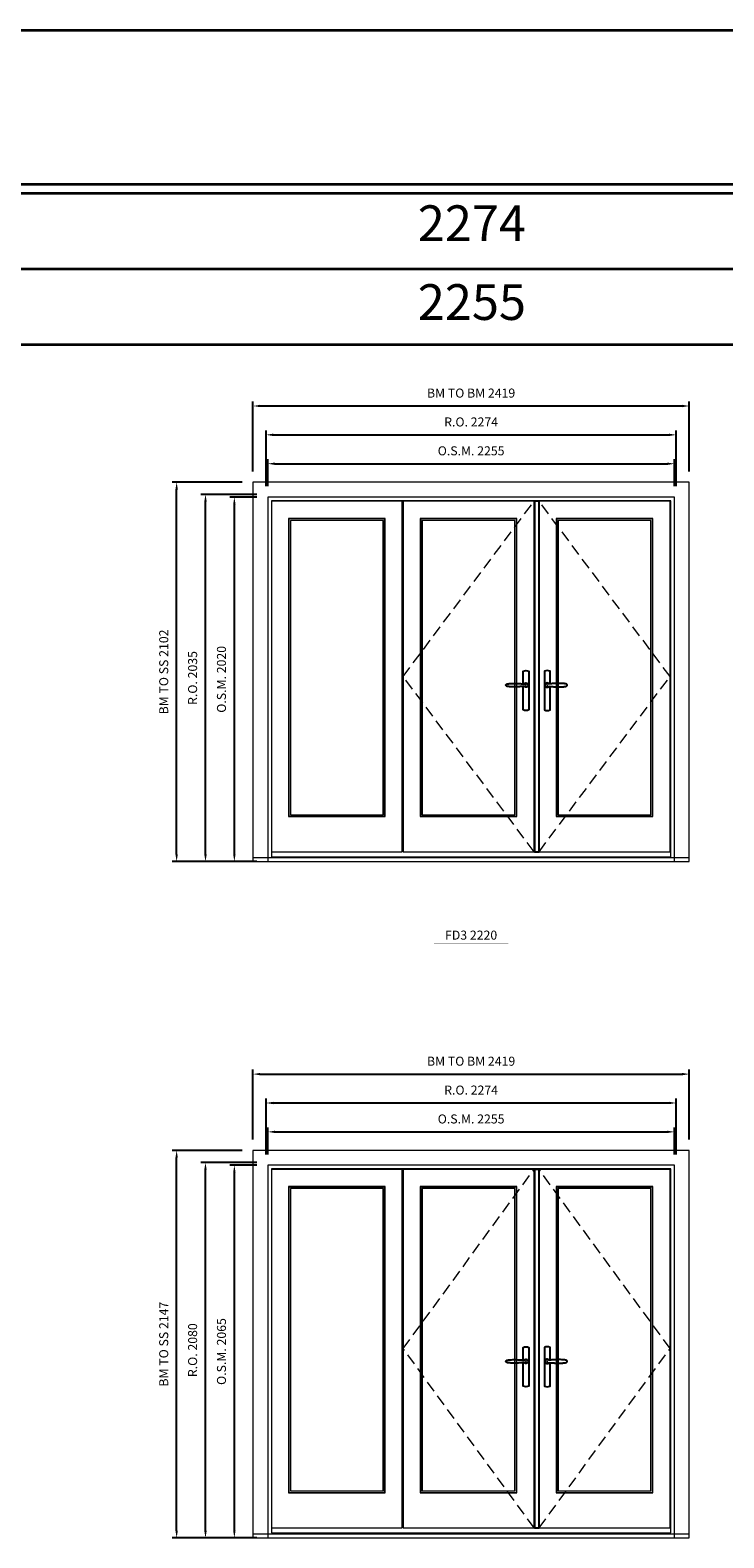
# Model space of a CAD drawing. Extents: x -12017 to 59419, y -21966 to 13176.
# Drawn here: x 11723 to 15569, y 4820 to 13176 of the extents above; entities that cross this region are included whole.
import ezdxf
from ezdxf.enums import TextEntityAlignment as Align

# ---------------------------------------------------------------- set-up
doc = ezdxf.new("R2010")
doc.units = 0
doc.header["$LTSCALE"] = 250
doc.header["$MEASUREMENT"] = 0
doc.header["$PDMODE"] = 3
doc.header["$PDSIZE"] = -2
doc.linetypes.add('HIDDEN', pattern=[0.375, 0.25, -0.125])
doc.layers.get('0').update_dxf_attribs({"color": 5, "linetype": 'CONTINUOUS', "lineweight": 0})
doc.layers.get('DEFPOINTS').update_dxf_attribs({"color": 2, "linetype": 'CONTINUOUS', "lineweight": 0})
for name, color, linetype, lineweight in [('3.5 inch MC brickmould', 12, 'CONTINUOUS', 0), ('BORDER', 7, 'CONTINUOUS', 35), ('Dimensions', 2, 'CONTINUOUS', 0), ('FRAME', 7, 'CONTINUOUS', 0), ('GLASS', 6, 'CONTINUOUS', 0), ('GLAZING STOP', 1, 'CONTINUOUS', 0), ('Metal Clad SASH', 4, 'CONTINUOUS', 0), ('TEXT', 7, 'CONTINUOUS', 0), ('Traditional Sizes', 2, 'CONTINUOUS', 0)]:
    doc.layers.add(name, color=color, linetype=linetype, lineweight=lineweight)
for name, color, linetype in [('7', 7, 'CONTINUOUS'), ('Astragel', 3, 'CONTINUOUS'), ('Operation Lines', 2, 'CONTINUOUS')]:
    doc.layers.add(name, color=color, linetype=linetype)
doc.layers.add('viewport', color=7, linetype='CONTINUOUS', plot=False)
doc.styles.add('ROMANS', font='romans')
doc.styles.add('style1', font='arial.ttf')
doc.dimstyles.new('LWDEC', dxfattribs={"dimscale": 20, "dimtxt": 2.5, "dimasz": 2, "dimexe": 1.25, "dimexo": 3, "dimgap": 2, "dimtad": 1, "dimtoh": 1, "dimdec": 0, "dimzin": 11, "dimdsep": 46, "dimtxsty": 'ROMANS', "dimcen": 0, "dimdle": 1.5, "dimazin": 0, "dimtfac": 1, "dimtdec": 0, "dimtix": 1, "dimtmove": 0, "dimatfit": 3, "dimfxl": 0, "dimtzin": 0, "dimarcsym": 0})

# ---------------------------------------------------------------- blocks, each defined once
blk = doc.blocks.new('label1')
at = {"const_width": 2}
blk.add_lwpolyline([(-206, 0), (206, 0)], dxfattribs=at)
at = {"linetype": 'Continuous', "style": 'style1'}
blk.add_attdef('LABEL', text='', height=50, dxfattribs=at).set_placement((0, 20), align=Align.CENTER)
blk = doc.blocks.new('*D87')
at = {"layer": 'DEFPOINTS', "color": 0, "linetype": 'Continuous'}
for p in [(15295, 10773.1), (13040.1, 10588.1), (15295, 10588.1)]:
    blk.add_point(p, dxfattribs=at)
at = {"layer": 'Dimensions', "color": 0, "linetype": 'Continuous', "lineweight": -2}
for p, q in [((13040.1, 10648.1), (13040.1, 10798.1)), ((15295, 10648.1), (15295, 10798.1))]:
    blk.add_line(p, q, dxfattribs=at)
at = {"layer": 'Dimensions', "color": 2, "linetype": 'Continuous', "lineweight": -2}
blk.add_line((13080.1, 10773.1), (15255, 10773.1), dxfattribs=at)
at = {"layer": 'Dimensions', "color": 2, "linetype": 'Continuous'}
for points in [[(13080.1, 10779.8), (13080.1, 10766.4), (13040.1, 10773.1)], [(15255, 10779.8), (15255, 10766.4), (15295, 10773.1)]]:
    blk.add_solid(points, dxfattribs=at)
at = {"layer": 'Dimensions', "color": 0, "linetype": 'Continuous', "insert": (14167.6, 10838.1), "char_height": 50, "attachment_point": 5, "style": 'ROMANS'}
blk.add_mtext('O.S.M. 2255', dxfattribs=at)
blk = doc.blocks.new('*D88')
at = {"layer": 'DEFPOINTS', "color": 0, "linetype": 'Continuous'}
for p in [(12855.1, 10588.1), (13040.1, 10588.1), (13040.1, 8568.1)]:
    blk.add_point(p, dxfattribs=at)
at = {"layer": 'Dimensions', "color": 0, "linetype": 'Continuous', "lineweight": -2}
for p, q in [((12980.1, 10588.1), (12830.1, 10588.1)), ((12980.1, 8568.1), (12830.1, 8568.1))]:
    blk.add_line(p, q, dxfattribs=at)
at = {"layer": 'Dimensions', "color": 2, "linetype": 'Continuous', "lineweight": -2}
blk.add_line((12855.1, 8608.1), (12855.1, 10548.1), dxfattribs=at)
at = {"layer": 'Dimensions', "color": 2, "linetype": 'Continuous'}
for points in [[(12848.4, 10548.1), (12861.8, 10548.1), (12855.1, 10588.1)], [(12848.4, 8608.1), (12861.8, 8608.1), (12855.1, 8568.1)]]:
    blk.add_solid(points, dxfattribs=at)
at = {"layer": 'Dimensions', "color": 0, "linetype": 'Continuous', "insert": (12790.1, 9578.1), "char_height": 50, "attachment_point": 5, "rotation": 90, "style": 'ROMANS'}
blk.add_mtext('O.S.M. 2020', dxfattribs=at)
blk = doc.blocks.new('*D89')
at = {"layer": 'DEFPOINTS', "color": 0, "linetype": 'Continuous'}
for p in [(15304.5, 10933.1), (13030.6, 10588.1), (15304.5, 10588.1)]:
    blk.add_point(p, dxfattribs=at)
at = {"layer": 'Dimensions', "color": 0, "linetype": 'Continuous', "lineweight": -2}
for p, q in [((13030.6, 10648.1), (13030.6, 10958.1)), ((15304.5, 10648.1), (15304.5, 10958.1))]:
    blk.add_line(p, q, dxfattribs=at)
at = {"layer": 'Dimensions', "color": 2, "linetype": 'Continuous', "lineweight": -2}
blk.add_line((13070.6, 10933.1), (15264.5, 10933.1), dxfattribs=at)
at = {"layer": 'Dimensions', "color": 2, "linetype": 'Continuous'}
for points in [[(13070.6, 10939.8), (13070.6, 10926.4), (13030.6, 10933.1)], [(15264.5, 10939.8), (15264.5, 10926.4), (15304.5, 10933.1)]]:
    blk.add_solid(points, dxfattribs=at)
at = {"layer": 'Dimensions', "color": 0, "linetype": 'Continuous', "insert": (14167.6, 10998.1), "char_height": 50, "attachment_point": 5, "style": 'ROMANS'}
blk.add_mtext('R.O. 2274', dxfattribs=at)
blk = doc.blocks.new('*D90')
at = {"layer": 'DEFPOINTS', "color": 0, "linetype": 'Continuous'}
for p in [(12695.1, 10603.1), (13040.1, 10603.1), (13040.1, 8568.1)]:
    blk.add_point(p, dxfattribs=at)
at = {"layer": 'Dimensions', "color": 0, "linetype": 'Continuous', "lineweight": -2}
for p, q in [((12980.1, 10603.1), (12670.1, 10603.1)), ((12980.1, 8568.1), (12670.1, 8568.1))]:
    blk.add_line(p, q, dxfattribs=at)
at = {"layer": 'Dimensions', "color": 2, "linetype": 'Continuous', "lineweight": -2}
blk.add_line((12695.1, 8608.1), (12695.1, 10563.1), dxfattribs=at)
at = {"layer": 'Dimensions', "color": 2, "linetype": 'Continuous'}
for points in [[(12688.4, 10563.1), (12701.8, 10563.1), (12695.1, 10603.1)], [(12688.4, 8608.1), (12701.8, 8608.1), (12695.1, 8568.1)]]:
    blk.add_solid(points, dxfattribs=at)
at = {"layer": 'Dimensions', "color": 0, "linetype": 'Continuous', "insert": (12630.1, 9585.6), "char_height": 50, "attachment_point": 5, "rotation": 90, "style": 'ROMANS'}
blk.add_mtext('R.O. 2035', dxfattribs=at)
blk = doc.blocks.new('*D93')
at = {"layer": '3.5 inch MC brickmould', "color": 0, "lineweight": -2}
for p, q in [((12958.1, 10730.1), (12958.1, 11118.1)), ((15377, 10730.1), (15377, 11118.1)), ((12998.1, 11093.1), (15337, 11093.1))]:
    blk.add_line(p, q, dxfattribs=at)
at = {"layer": '3.5 inch MC brickmould', "color": 0}
for points in [[(12998.1, 11099.8), (12998.1, 11086.4), (12958.1, 11093.1)], [(15337, 11099.8), (15337, 11086.4), (15377, 11093.1)]]:
    blk.add_solid(points, dxfattribs=at)
at = {"layer": 'DEFPOINTS', "color": 0}
for p in [(15377, 11093.1), (12958.1, 10670.1), (15377, 10670.1)]:
    blk.add_point(p, dxfattribs=at)
at = {"layer": '3.5 inch MC brickmould', "color": 0, "insert": (14167.6, 11158.1), "char_height": 50, "attachment_point": 5, "style": 'ROMANS'}
blk.add_mtext('BM TO BM 2419', dxfattribs=at)
blk = doc.blocks.new('*D94')
at = {"layer": '3.5 inch MC brickmould', "color": 0, "lineweight": -2}
for p, q in [((12898.1, 10670.1), (12510.1, 10670.1)), ((12535.1, 8608.1), (12535.1, 10630.1)), ((12898.1, 8568.1), (12510.1, 8568.1))]:
    blk.add_line(p, q, dxfattribs=at)
at = {"layer": '3.5 inch MC brickmould', "color": 0}
for points in [[(12528.4, 10630.1), (12541.8, 10630.1), (12535.1, 10670.1)], [(12528.4, 8608.1), (12541.8, 8608.1), (12535.1, 8568.1)]]:
    blk.add_solid(points, dxfattribs=at)
at = {"layer": 'DEFPOINTS', "color": 0}
for p in [(12535.1, 10670.1), (12958.1, 10670.1), (12958.1, 8568.1)]:
    blk.add_point(p, dxfattribs=at)
at = {"layer": '3.5 inch MC brickmould', "color": 0, "insert": (12470.1, 9619.1), "char_height": 50, "attachment_point": 5, "rotation": 90, "style": 'ROMANS'}
blk.add_mtext('BM TO SS 2102', dxfattribs=at)
blk = doc.blocks.new('*D395')
at = {"layer": 'DEFPOINTS', "color": 0, "linetype": 'Continuous'}
for p in [(15295, 7070.3), (13040.1, 6885.3), (15295, 6885.3)]:
    blk.add_point(p, dxfattribs=at)
at = {"layer": 'Dimensions', "color": 0, "linetype": 'Continuous', "lineweight": -2}
for p, q in [((13040.1, 6945.3), (13040.1, 7095.3)), ((15295, 6945.3), (15295, 7095.3))]:
    blk.add_line(p, q, dxfattribs=at)
at = {"layer": 'Dimensions', "color": 2, "linetype": 'Continuous', "lineweight": -2}
blk.add_line((13080.1, 7070.3), (15255, 7070.3), dxfattribs=at)
at = {"layer": 'Dimensions', "color": 2, "linetype": 'Continuous'}
for points in [[(13080.1, 7076.9), (13080.1, 7063.6), (13040.1, 7070.3)], [(15255, 7076.9), (15255, 7063.6), (15295, 7070.3)]]:
    blk.add_solid(points, dxfattribs=at)
at = {"layer": 'Dimensions', "color": 0, "linetype": 'Continuous', "insert": (14167.6, 7135.3), "char_height": 50, "attachment_point": 5, "style": 'ROMANS'}
blk.add_mtext('O.S.M. 2255', dxfattribs=at)
blk = doc.blocks.new('*D396')
at = {"layer": 'DEFPOINTS', "color": 0, "linetype": 'Continuous'}
for p in [(12855.1, 6885.3), (13040.1, 6885.3), (13040.1, 4820.3)]:
    blk.add_point(p, dxfattribs=at)
at = {"layer": 'Dimensions', "color": 0, "linetype": 'Continuous', "lineweight": -2}
for p, q in [((12980.1, 6885.3), (12830.1, 6885.3)), ((12980.1, 4820.3), (12830.1, 4820.3))]:
    blk.add_line(p, q, dxfattribs=at)
at = {"layer": 'Dimensions', "color": 2, "linetype": 'Continuous', "lineweight": -2}
blk.add_line((12855.1, 4860.3), (12855.1, 6845.3), dxfattribs=at)
at = {"layer": 'Dimensions', "color": 2, "linetype": 'Continuous'}
for points in [[(12848.4, 6845.3), (12861.8, 6845.3), (12855.1, 6885.3)], [(12848.4, 4860.3), (12861.8, 4860.3), (12855.1, 4820.3)]]:
    blk.add_solid(points, dxfattribs=at)
at = {"layer": 'Dimensions', "color": 0, "linetype": 'Continuous', "insert": (12790.1, 5852.8), "char_height": 50, "attachment_point": 5, "rotation": 90, "style": 'ROMANS'}
blk.add_mtext('O.S.M. 2065', dxfattribs=at)
blk = doc.blocks.new('*D397')
at = {"layer": 'DEFPOINTS', "color": 0, "linetype": 'Continuous'}
for p in [(15304.5, 7230.3), (13030.6, 6885.3), (15304.5, 6885.3)]:
    blk.add_point(p, dxfattribs=at)
at = {"layer": 'Dimensions', "color": 0, "linetype": 'Continuous', "lineweight": -2}
for p, q in [((13030.6, 6945.3), (13030.6, 7255.3)), ((15304.5, 6945.3), (15304.5, 7255.3))]:
    blk.add_line(p, q, dxfattribs=at)
at = {"layer": 'Dimensions', "color": 2, "linetype": 'Continuous', "lineweight": -2}
blk.add_line((13070.6, 7230.3), (15264.5, 7230.3), dxfattribs=at)
at = {"layer": 'Dimensions', "color": 2, "linetype": 'Continuous'}
for points in [[(13070.6, 7236.9), (13070.6, 7223.6), (13030.6, 7230.3)], [(15264.5, 7236.9), (15264.5, 7223.6), (15304.5, 7230.3)]]:
    blk.add_solid(points, dxfattribs=at)
at = {"layer": 'Dimensions', "color": 0, "linetype": 'Continuous', "insert": (14167.6, 7295.3), "char_height": 50, "attachment_point": 5, "style": 'ROMANS'}
blk.add_mtext('R.O. 2274', dxfattribs=at)
blk = doc.blocks.new('*D398')
at = {"layer": 'DEFPOINTS', "color": 0, "linetype": 'Continuous'}
for p in [(12695.1, 6900.3), (13040.1, 6900.3), (13040.1, 4820.3)]:
    blk.add_point(p, dxfattribs=at)
at = {"layer": 'Dimensions', "color": 0, "linetype": 'Continuous', "lineweight": -2}
for p, q in [((12980.1, 6900.3), (12670.1, 6900.3)), ((12980.1, 4820.3), (12670.1, 4820.3))]:
    blk.add_line(p, q, dxfattribs=at)
at = {"layer": 'Dimensions', "color": 2, "linetype": 'Continuous', "lineweight": -2}
blk.add_line((12695.1, 4860.3), (12695.1, 6860.3), dxfattribs=at)
at = {"layer": 'Dimensions', "color": 2, "linetype": 'Continuous'}
for points in [[(12688.4, 6860.3), (12701.8, 6860.3), (12695.1, 6900.3)], [(12688.4, 4860.3), (12701.8, 4860.3), (12695.1, 4820.3)]]:
    blk.add_solid(points, dxfattribs=at)
at = {"layer": 'Dimensions', "color": 0, "linetype": 'Continuous', "insert": (12630.1, 5860.3), "char_height": 50, "attachment_point": 5, "rotation": 90, "style": 'ROMANS'}
blk.add_mtext('R.O. 2080', dxfattribs=at)
blk = doc.blocks.new('*D401')
at = {"layer": '3.5 inch MC brickmould', "color": 0, "lineweight": -2}
for p, q in [((12958.1, 7027.3), (12958.1, 7415.3)), ((12998.1, 7390.3), (15337, 7390.3)), ((15377, 7027.3), (15377, 7415.3))]:
    blk.add_line(p, q, dxfattribs=at)
at = {"layer": '3.5 inch MC brickmould', "color": 0}
for points in [[(12998.1, 7396.9), (12998.1, 7383.6), (12958.1, 7390.3)], [(15337, 7396.9), (15337, 7383.6), (15377, 7390.3)]]:
    blk.add_solid(points, dxfattribs=at)
at = {"layer": 'DEFPOINTS', "color": 0}
for p in [(15377, 7390.3), (12958.1, 6967.3), (15377, 6967.3)]:
    blk.add_point(p, dxfattribs=at)
at = {"layer": '3.5 inch MC brickmould', "color": 0, "insert": (14167.6, 7455.3), "char_height": 50, "attachment_point": 5, "style": 'ROMANS'}
blk.add_mtext('BM TO BM 2419', dxfattribs=at)
blk = doc.blocks.new('*D402')
at = {"layer": '3.5 inch MC brickmould', "color": 0, "lineweight": -2}
for p, q in [((12898.1, 6967.3), (12510.1, 6967.3)), ((12535.1, 4860.3), (12535.1, 6927.3)), ((12898.1, 4820.3), (12510.1, 4820.3))]:
    blk.add_line(p, q, dxfattribs=at)
at = {"layer": '3.5 inch MC brickmould', "color": 0}
for points in [[(12528.4, 6927.3), (12541.8, 6927.3), (12535.1, 6967.3)], [(12528.4, 4860.3), (12541.8, 4860.3), (12535.1, 4820.3)]]:
    blk.add_solid(points, dxfattribs=at)
at = {"layer": 'DEFPOINTS', "color": 0}
for p in [(12535.1, 6967.3), (12958.1, 6967.3), (12958.1, 4820.3)]:
    blk.add_point(p, dxfattribs=at)
at = {"layer": '3.5 inch MC brickmould', "color": 0, "insert": (12470.1, 5893.8), "char_height": 50, "attachment_point": 5, "rotation": 90, "style": 'ROMANS'}
blk.add_mtext('BM TO SS 2147', dxfattribs=at)
blk = doc.blocks.new('*U1871')
at = {"layer": '7', "color": 7, "lineweight": 25}
for points in [[(-45.2, 902.3), (-45, 902.2), (-45, 902.3), (-45, 902.3), (-45, 902.4), (-44.9, 902.5), (-44.9, 902.5), (-44.9, 902.6), (-44.9, 902.7), (-44.9, 902.8), (-45, 902.9), (-45.1, 903), (-45.1, 903.2), (-45.1, 903.2), (-45.4, 903.7), (-45.9, 904.2), (-46.5, 904.7), (-47.2, 905.2), (-48, 905.5), (-48.9, 905.9), (-50.1, 906.1), (-51.2, 906.4), (-52.3, 906.4), (-53.8, 906.6), (-55.2, 906.6), (-56.6, 906.7), (-58.1, 906.7), (-61, 906.7), (-64, 906.6), (-67.3, 906.4), (-70.6, 906.1), (-73.9, 905.8), (-77.2, 905.6), (-80.6, 905.4), (-83.9, 905.2), (-87.3, 904.9), (-90.7, 904.7), (-97.3, 904.4), (-103.9, 904.2), (-110.4, 904.1), (-116.8, 904.2), (-123.3, 904.4), (-129.8, 904.8), (-132.9, 905.1), (-135.9, 905.4), (-139, 905.7), (-142, 906.1), (-145.1, 906.5), (-146.8, 906.8), (-148.3, 907.3), (-149.7, 907.8), (-150.8, 908.3), (-151.4, 908.5), (-152, 908.8), (-152.5, 909), (-152.8, 909.2), (-153.1, 909.5), (-153.5, 909.7), (-153.8, 910), (-154.2, 910.3), (-154.5, 910.7), (-154.8, 911.2), (-155, 911.6), (-155.2, 912.1), (-155.4, 912.7), (-155.5, 912.9), (-155.5, 913.1), (-155.5, 913.5), (-155.5, 913.7), (-155.5, 914), (-155.5, 914.3), (-155.5, 914.7), (-155.5, 915), (-155.4, 915.2), (-155.4, 915.5), (-155.3, 915.7), (-155, 916.4), (-154.6, 917.1), (-154.3, 917.6), (-153.8, 918), (-153.4, 918.4), (-153.2, 918.5), (-153, 918.6), (-152.9, 918.7), (-152.8, 918.8), (-152.6, 918.8), (-152.5, 918.9), (-151.9, 919.2), (-151.4, 919.5), (-150.7, 919.8), (-150, 920.1), (-149.4, 920.3), (-148.8, 920.5), (-148.4, 920.6), (-148, 920.8), (-147.5, 921), (-146.8, 921.1), (-146, 921.3), (-145.1, 921.5), (-141.8, 922), (-138.6, 922.3), (-135.3, 922.7), (-132.2, 922.9), (-128.9, 923.2), (-125.7, 923.4), (-118, 923.8), (-110.3, 923.9), (-103.8, 923.8), (-97.3, 923.6), (-90.7, 923.2), (-83.2, 922.7), (-75.7, 922.2), (-73.4, 922.1), (-71, 921.9), (-68.6, 921.7), (-66.3, 921.5), (-64, 921.4), (-61.4, 921.2), (-59, 921.2), (-56.6, 921.2), (-55.1, 921.3), (-53.7, 921.4), (-52.3, 921.5), (-51.2, 921.6), (-50.1, 921.8), (-48.9, 922.1), (-48, 922.4), (-47.2, 922.8), (-46.5, 923.2), (-45.9, 923.7), (-45.4, 924.2), (-45.1, 924.7), (-45.1, 924.8), (-45.1, 924.9), (-45, 925), (-45, 925.1), (-44.9, 925.2), (-44.9, 925.3), (-44.9, 925.3), (-44.9, 925.4), (-44.9, 925.5), (-44.9, 925.6), (-45, 925.6), (-45, 925.6), (-45, 925.7), (-45, 925.8), (-43.4, 925.6), (-41.9, 925.3), (-40.4, 924.8), (-39.5, 924.4)], [(-45, 925.8), (-44.7, 925.7)], [(-39.4, 924.4), (-38.9, 924.1), (-38.2, 923.6), (-37.5, 923), (-36.9, 922.6), (-36.5, 922.1), (-36, 921.5), (-35.9, 921.5), (-35.7, 921.2), (-34.8, 919.9), (-34.2, 918.6), (-33.7, 917.1)], [(-56.7, 914), (-56.7, 914)]]:
    blk.add_lwpolyline(points, dxfattribs=at)
for points in [[(-60.5, 921.2), (-60.5, 991, -0.260241), (-29.5, 991), (-29.5, 776.9, -0.255586), (-60.5, 776.9), (-60.5, 906.7)], [(-54.3, 921.4, -0.227156), (-45, 925.9, -1.588724), (-54.3, 906.6)], [(-33.8, 917.4), (-33.6, 917), (-33.5, 916.7), (-33.5, 916.4), (-33.4, 916), (-33.4, 915.7), (-33.3, 915.5), (-33.3, 915.2), (-33.3, 915), (-33.3, 914.8), (-33.3, 914.5), (-33.3, 914.1), (-33.3, 914, -0.416255), (-45, 902.3)]]:
    blk.add_lwpolyline(points, format="xyb", dxfattribs=at)
for centre, radius, start, end in [((-44.8, 914.4), 11.3, 38.19333, 89.04911), ((-44.8, 913.5), 11.2, 270.83068, 321.92689)]:
    blk.add_arc(centre, radius, start, end, dxfattribs=at)
at = {"layer": 'viewport', "color": 5}
blk.add_point((-45, 914), dxfattribs=at)
blk = doc.blocks.new('*U1875')
at = {"layer": '7', "color": 7, "lineweight": 25}
for points in [[(60.5, 921.2), (60.5, 991, 0.260241), (29.5, 991), (29.5, 776.9, 0.255586), (60.5, 776.9), (60.5, 906.7)], [(54.3, 921.4, 0.227156), (45, 925.9, 1.588724), (54.3, 906.6)], [(33.8, 917.4), (33.6, 917), (33.5, 916.7), (33.5, 916.4), (33.4, 916), (33.4, 915.7), (33.3, 915.5), (33.3, 915.2), (33.3, 915), (33.3, 914.8), (33.3, 914.5), (33.3, 914.1), (33.3, 914, 0.416255), (45, 902.3)]]:
    blk.add_lwpolyline(points, format="xyb", dxfattribs=at)
for points in [[(39.4, 924.4), (38.9, 924.1), (38.2, 923.6), (37.5, 923), (36.9, 922.6), (36.5, 922.1), (36, 921.5), (35.9, 921.5), (35.7, 921.2), (34.8, 919.9), (34.2, 918.6), (33.7, 917.1)], [(45.2, 902.3), (45, 902.2), (45, 902.3), (45, 902.3), (45, 902.4), (44.9, 902.5), (44.9, 902.5), (44.9, 902.6), (44.9, 902.7), (44.9, 902.8), (45, 902.9), (45.1, 903), (45.1, 903.2), (45.1, 903.2), (45.4, 903.7), (45.9, 904.2), (46.5, 904.7), (47.2, 905.2), (48, 905.5), (48.9, 905.9), (50.1, 906.1), (51.2, 906.4), (52.3, 906.4), (53.8, 906.6), (55.2, 906.6), (56.6, 906.7), (58.1, 906.7), (61, 906.7), (64, 906.6), (67.3, 906.4), (70.6, 906.1), (73.9, 905.8), (77.2, 905.6), (80.6, 905.4), (83.9, 905.2), (87.3, 904.9), (90.7, 904.7), (97.3, 904.4), (103.9, 904.2), (110.4, 904.1), (116.8, 904.2), (123.3, 904.4), (129.8, 904.8), (132.9, 905.1), (135.9, 905.4), (139, 905.7), (142, 906.1), (145.1, 906.5), (146.8, 906.8), (148.3, 907.3), (149.7, 907.8), (150.8, 908.3), (151.4, 908.5), (152, 908.8), (152.5, 909), (152.8, 909.2), (153.1, 909.5), (153.5, 909.7), (153.8, 910), (154.2, 910.3), (154.5, 910.7), (154.8, 911.2), (155, 911.6), (155.2, 912.1), (155.4, 912.7), (155.5, 912.9), (155.5, 913.1), (155.5, 913.5), (155.5, 913.7), (155.5, 914), (155.5, 914.3), (155.5, 914.7), (155.5, 915), (155.4, 915.2), (155.4, 915.5), (155.3, 915.7), (155, 916.4), (154.6, 917.1), (154.3, 917.6), (153.8, 918), (153.4, 918.4), (153.2, 918.5), (153, 918.6), (152.9, 918.7), (152.8, 918.8), (152.6, 918.8), (152.5, 918.9), (151.9, 919.2), (151.4, 919.5), (150.7, 919.8), (150, 920.1), (149.4, 920.3), (148.8, 920.5), (148.4, 920.6), (148, 920.8), (147.5, 921), (146.8, 921.1), (146, 921.3), (145.1, 921.5), (141.8, 922), (138.6, 922.3), (135.3, 922.7), (132.2, 922.9), (128.9, 923.2), (125.7, 923.4), (118, 923.8), (110.3, 923.9), (103.8, 923.8), (97.3, 923.6), (90.7, 923.2), (83.2, 922.7), (75.7, 922.2), (73.4, 922.1), (71, 921.9), (68.6, 921.7), (66.3, 921.5), (64, 921.4), (61.4, 921.2), (59, 921.2), (56.6, 921.2), (55.1, 921.3), (53.7, 921.4), (52.3, 921.5), (51.2, 921.6), (50.1, 921.8), (48.9, 922.1), (48, 922.4), (47.2, 922.8), (46.5, 923.2), (45.9, 923.7), (45.4, 924.2), (45.1, 924.7), (45.1, 924.8), (45.1, 924.9), (45, 925), (45, 925.1), (44.9, 925.2), (44.9, 925.3), (44.9, 925.3), (44.9, 925.4), (44.9, 925.5), (44.9, 925.6), (45, 925.6), (45, 925.6), (45, 925.7), (45, 925.8), (43.4, 925.6), (41.9, 925.3), (40.4, 924.8), (39.5, 924.4)], [(45, 925.8), (44.7, 925.7)], [(56.7, 914), (56.7, 914)]]:
    blk.add_lwpolyline(points, dxfattribs=at)
for centre, radius, start, end in [((44.8, 914.4), 11.3, 90.95089, 141.80667), ((44.8, 913.5), 11.2, 218.07311, 269.16932)]:
    blk.add_arc(centre, radius, start, end, dxfattribs=at)
at = {"layer": 'viewport', "color": 5}
blk.add_point((45, 914), dxfattribs=at)

msp = doc.modelspace()

# ---------------------------------------------------------------- linework, layer by layer
at = {"layer": '3.5 inch MC brickmould'}
for points in [[(12958.1, 8568.1), (15377, 8568.1), (15377, 10670.1), (12958.1, 10670.1)], [(12958.1, 8568.1), (15377, 8568.1), (15377, 8589.1), (12958.1, 8589.1)], [(12958.1, 4820.3), (15377, 4820.3), (15377, 6967.3), (12958.1, 6967.3)], [(12958.1, 4820.3), (15377, 4820.3), (15377, 4841.3), (12958.1, 4841.3)]]:
    msp.add_lwpolyline(points, close=True, dxfattribs=at)
at = {"layer": 'Astragel'}
for points in [[(14519.4, 8623.1), (14544.4, 8623.1), (14544.4, 10565.1), (14519.4, 10565.1)], [(14519.4, 4875.3), (14544.4, 4875.3), (14544.4, 6862.3), (14519.4, 6862.3)]]:
    msp.add_lwpolyline(points, close=True, dxfattribs=at)
at = {"layer": 'BORDER'}
for p, q in [((59418.9, 12270.1), (-12016.9, 12270.1)), ((59418.9, 11851.5), (-11598.2, 11851.5)), ((59418.9, 11432.9), (-11179.6, 11432.9))]:
    msp.add_line(p, q, dxfattribs=at)
msp.add_lwpolyline([(59418.9, 12320.1), (-12016.8, 12320.1), (-12016.8, 13176), (59418.9, 13176)], close=True, dxfattribs=at)
at = {"layer": 'FRAME'}
for points in [[(13040.1, 8568.1), (15295.1, 8568.1), (15295.1, 10588.1), (13040.1, 10588.1)], [(13060.1, 8595.1), (15275.1, 8595.1), (15275.1, 10568.1), (13060.1, 10568.1)], [(13040.1, 4820.3), (15295.1, 4820.3), (15295.1, 6885.3), (13040.1, 6885.3)], [(13060.1, 4847.3), (15275.1, 4847.3), (15275.1, 6865.3), (13060.1, 6865.3)]]:
    msp.add_lwpolyline(points, close=True, dxfattribs=at)
at = {"layer": 'GLASS'}
for points in [[(13157.6, 8820.1), (13688.3, 8820.1), (13688.3, 10467.1), (13157.6, 10467.1)], [(13888.3, 8820.1), (14419, 8820.1), (14419, 10467.1), (13888.3, 10467.1)], [(14642, 8820.1), (15172.7, 8820.1), (15172.7, 10467.1), (14642, 10467.1)], [(13157.6, 5072.3), (13688.3, 5072.3), (13688.3, 6764.3), (13157.6, 6764.3)], [(13888.3, 5072.3), (14419, 5072.3), (14419, 6764.3), (13888.3, 6764.3)], [(14642, 5072.3), (15172.7, 5072.3), (15172.7, 6764.3), (14642, 6764.3)]]:
    msp.add_lwpolyline(points, close=True, dxfattribs=at)
at = {"layer": 'GLAZING STOP'}
for points in [[(13166.1, 8828.1), (13679.8, 8828.1), (13679.8, 10459.1), (13166.1, 10459.1)], [(13896.8, 8828.1), (14410.5, 8828.1), (14410.5, 10459.1), (13896.8, 10459.1)], [(14650.5, 8828.1), (15164.2, 8828.1), (15164.2, 10459.1), (14650.5, 10459.1)], [(13166.1, 5080.3), (13679.8, 5080.3), (13679.8, 6756.3), (13166.1, 6756.3)], [(13896.8, 5080.3), (14410.5, 5080.3), (14410.5, 6756.3), (13896.8, 6756.3)], [(14650.5, 5080.3), (15164.2, 5080.3), (15164.2, 6756.3), (14650.5, 6756.3)]]:
    msp.add_lwpolyline(points, close=True, dxfattribs=at)
at = {"layer": 'Metal Clad SASH'}
for points in [[(13060.1, 8623.1), (13785.8, 8623.1), (13785.8, 10565.1), (13060.1, 10565.1)], [(13790.8, 8623.1), (14516.5, 8623.1), (14516.5, 10565.1), (13790.8, 10565.1)], [(14544.5, 8623.1), (15270.2, 8623.1), (15270.2, 10565.1), (14544.5, 10565.1)], [(13155.1, 8817.1), (13690.8, 8817.1), (13690.8, 10470.1), (13155.1, 10470.1)], [(13885.8, 8817.1), (14421.5, 8817.1), (14421.5, 10470.1), (13885.8, 10470.1)], [(14639.5, 8817.1), (15175.2, 8817.1), (15175.2, 10470.1), (14639.5, 10470.1)], [(13060.1, 4875.3), (13785.8, 4875.3), (13785.8, 6862.3), (13060.1, 6862.3)], [(13790.8, 4875.3), (14516.5, 4875.3), (14516.5, 6862.3), (13790.8, 6862.3)], [(14544.5, 4875.3), (15270.2, 4875.3), (15270.2, 6862.3), (14544.5, 6862.3)], [(13155.1, 5069.3), (13690.8, 5069.3), (13690.8, 6767.3), (13155.1, 6767.3)], [(13885.8, 5069.3), (14421.5, 5069.3), (14421.5, 6767.3), (13885.8, 6767.3)], [(14639.5, 5069.3), (15175.2, 5069.3), (15175.2, 6767.3), (14639.5, 6767.3)]]:
    msp.add_lwpolyline(points, close=True, dxfattribs=at)
at = {"layer": 'Traditional Sizes', "linetype": 'HIDDEN'}
for points in [[(14516.5, 8623.1), (13790.8, 9594.1), (14516.5, 10565.1)], [(14544.5, 8623.1), (15270.2, 9594.1), (14544.5, 10565.1)], [(14516.5, 4875.3), (13790.8, 5868.8), (14516.5, 6862.3)], [(14544.5, 4875.3), (15270.2, 5868.8), (14544.5, 6862.3)]]:
    msp.add_lwpolyline(points, dxfattribs=at)

# ---------------------------------------------------------------- block references
at = {"layer": 'Operation Lines', "xscale": -1}
for name, p in [('*U1875', (14516.4, 8632.1)), ('*U1871', (14544.4, 8632.1)), ('*U1875', (14516.4, 4884.3)), ('*U1871', (14544.4, 4884.3))]:
    msp.add_blockref(name, p, dxfattribs=at)
at = {"layer": 'TEXT', "linetype": 'Continuous'}
msp.add_blockref('label1', (14167.6, 8115.6), dxfattribs=at).add_auto_attribs({'LABEL': 'FD3 2220'})

# ---------------------------------------------------------------- texts
at = {"layer": 'BORDER', "style": 'style1'}
for s, p in [('2274', (14171.8, 12080.4)), ('2255', (14171.8, 11643.4))]:
    msp.add_text(s, height=198, dxfattribs=at).set_placement(p, align=Align.MIDDLE)

# ---------------------------------------------------------------- dimensions: what is measured, and where the dimension line sits
at = {"layer": '3.5 inch MC brickmould'}
for base, p1, p2, picture, middle in [((15377, 11093.1), (12958.1, 10670.1), (15377, 10670.1), '*D93', (14167.6, 11158.1)), ((15377, 7390.3), (12958.1, 6967.3), (15377, 6967.3), '*D401', (14167.6, 7455.3))]:
    dim = msp.add_linear_dim(base=base, p1=p1, p2=p2, text='BM TO BM <>', dimstyle='LWDEC', dxfattribs=at)
    dim.commit()
    dim.dimension.update_dxf_attribs({"geometry": picture, "text_midpoint": middle})
for base, p1, p2, picture, middle in [((12535.1, 10670.1), (12958.1, 8568.1), (12958.1, 10670.1), '*D94', (12470.1, 9619.1)), ((12535.1, 6967.3), (12958.1, 4820.3), (12958.1, 6967.3), '*D402', (12470.1, 5893.8))]:
    dim = msp.add_linear_dim(base=base, p1=p1, p2=p2, angle=90, text='BM TO SS <>', dimstyle='LWDEC', dxfattribs=at)
    dim.commit()
    dim.dimension.update_dxf_attribs({"geometry": picture, "text_midpoint": middle})
at = {"layer": 'Dimensions', "linetype": 'Continuous'}
for base, p1, p2, text, picture, middle in [((15304.5, 10933.1), (13030.6, 10588.1), (15304.5, 10588.1), 'R.O. <>', '*D89', (14167.6, 10998.1)), ((15295, 10773.1), (13040.1, 10588.1), (15295, 10588.1), 'O.S.M. <>', '*D87', (14167.6, 10838.1)), ((15304.5, 7230.3), (13030.6, 6885.3), (15304.5, 6885.3), 'R.O. <>', '*D397', (14167.6, 7295.3)), ((15295, 7070.3), (13040.1, 6885.3), (15295, 6885.3), 'O.S.M. <>', '*D395', (14167.6, 7135.3))]:
    dim = msp.add_linear_dim(base=base, p1=p1, p2=p2, text=text, dimstyle='LWDEC', override={"dimclrd": 2}, dxfattribs=at)
    dim.commit()
    dim.dimension.update_dxf_attribs({"geometry": picture, "text_midpoint": middle})
for base, p1, p2, text, picture, middle in [((12695.1, 10603.1), (13040.1, 8568.1), (13040.1, 10603.1), 'R.O. <>', '*D90', (12630.1, 9585.6)), ((12855.1, 10588.1), (13040.1, 8568.1), (13040.1, 10588.1), 'O.S.M. <>', '*D88', (12790.1, 9578.1)), ((12695.1, 6900.3), (13040.1, 4820.3), (13040.1, 6900.3), 'R.O. <>', '*D398', (12630.1, 5860.3)), ((12855.1, 6885.3), (13040.1, 4820.3), (13040.1, 6885.3), 'O.S.M. <>', '*D396', (12790.1, 5852.8))]:
    dim = msp.add_linear_dim(base=base, p1=p1, p2=p2, angle=90, text=text, dimstyle='LWDEC', override={"dimclrd": 2}, dxfattribs=at)
    dim.commit()
    dim.dimension.update_dxf_attribs({"geometry": picture, "text_midpoint": middle})

doc.saveas('drawing.dxf')
